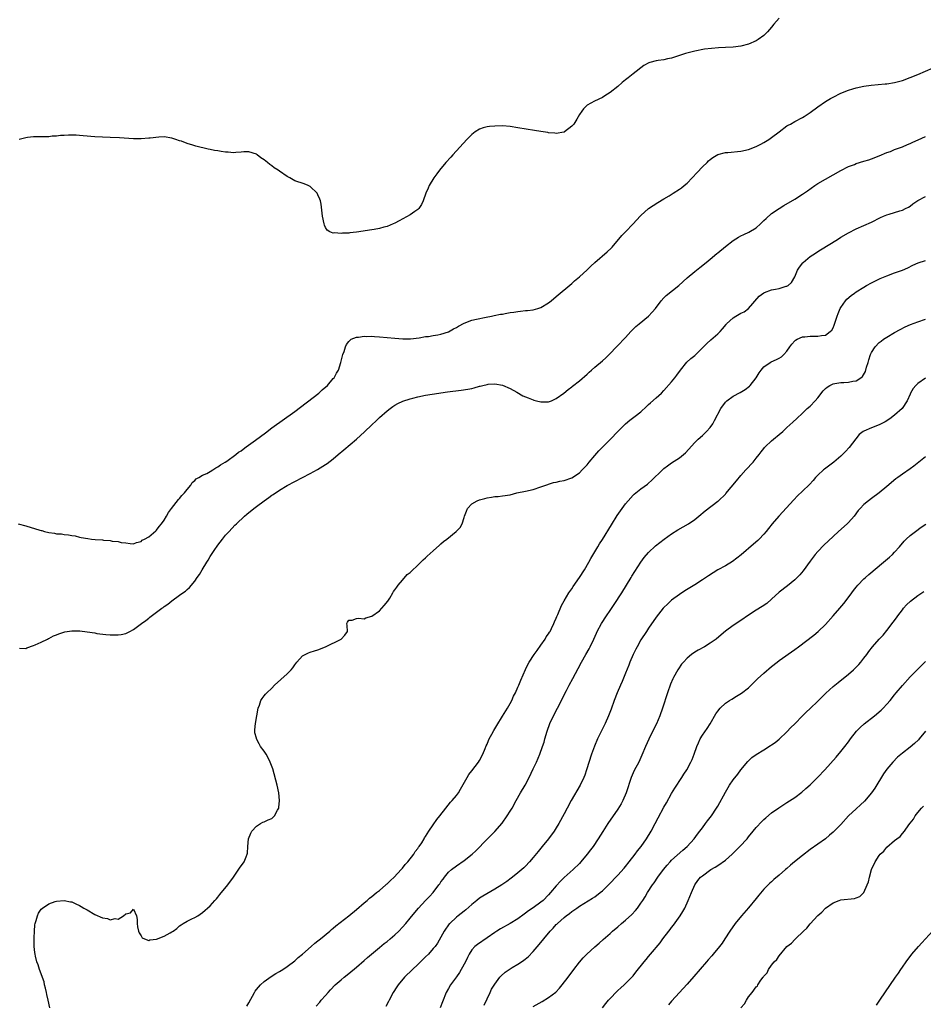
# Model space of a CAD drawing. Units: inches. Extents: x 2619000 to 2622000, y 1491000 to 1494000.
# Drawn here: x 2620543 to 2620778, y 1492586 to 1492842 of the extents above; entities that cross this region are included whole.
import ezdxf

# ---------------------------------------------------------------- set-up
doc = ezdxf.new("R2010")
doc.units = ezdxf.units.IN
doc.header["$MEASUREMENT"] = 0
doc.layers.add('LD26191491_10ft', color=83, linetype='Continuous')

msp = doc.modelspace()

# ---------------------------------------------------------------- linework, layer by layer
at = {"layer": 'LD26191491_10ft'}
for points, elevation in [([(2620741, 1492842.55), (2620740.23, 1492841.77), (2620739.59, 1492841), (2620739, 1492840.25), (2620737.92, 1492839), (2620737.47, 1492838.53), (2620737, 1492838.05), (2620735.54, 1492837), (2620735, 1492836.66), (2620733, 1492835.82), (2620731, 1492835.3), (2620729, 1492835.03), (2620727, 1492834.89), (2620725.19, 1492834.81), (2620723.33, 1492834.67), (2620721.53, 1492834.47), (2620719, 1492834.01), (2620716.62, 1492833.38), (2620714.75, 1492832.75), (2620713, 1492832.18), (2620711.93, 1492831.94), (2620711, 1492831.75), (2620709.5, 1492831.5), (2620709, 1492831.45), (2620707.32, 1492831), (2620707.08, 1492830.92), (2620705.8, 1492830.2), (2620703, 1492828.06), (2620701.67, 1492827), (2620701, 1492826.54), (2620700.17, 1492825.83), (2620699, 1492824.78), (2620697, 1492823.2), (2620695.63, 1492822.37), (2620695, 1492821.94), (2620692.94, 1492821), (2620691, 1492819.88), (2620690.07, 1492819), (2620689.67, 1492818.33), (2620689, 1492817.51), (2620688.3, 1492816.3), (2620687.6, 1492815), (2620687.32, 1492814.68), (2620687, 1492814.43), (2620685.16, 1492813), (2620685, 1492812.93), (2620684.93, 1492812.93), (2620683, 1492812.58), (2620682.65, 1492812.65), (2620681, 1492812.74), (2620680.79, 1492812.79), (2620679, 1492813.07), (2620677.35, 1492813.35), (2620673, 1492814.05), (2620671, 1492814.35), (2620669, 1492814.52), (2620667, 1492814.49), (2620665.65, 1492814.35), (2620665, 1492814.24), (2620663.98, 1492814.02), (2620663, 1492813.64), (2620661.87, 1492813), (2620661, 1492812.32), (2620659.69, 1492811), (2620656.07, 1492807), (2620655.58, 1492806.42), (2620654.3, 1492805), (2620652.62, 1492803), (2620651.96, 1492802.04), (2620651.12, 1492801), (2620649.95, 1492799), (2620649.7, 1492798.3), (2620649.1, 1492797), (2620648.4, 1492795), (2620647.96, 1492794.04), (2620647.27, 1492793), (2620647, 1492792.74), (2620646.23, 1492792.23), (2620645, 1492791.35), (2620642.15, 1492789.85), (2620641, 1492789.21), (2620640.59, 1492789), (2620639, 1492788.31), (2620638.14, 1492788.14), (2620637, 1492787.8), (2620635.59, 1492787.59), (2620635, 1492787.46), (2620631, 1492786.87), (2620629.31, 1492786.69), (2620629, 1492786.65), (2620627.42, 1492786.58), (2620627, 1492786.52), (2620625.34, 1492786.66), (2620625, 1492786.63), (2620624.08, 1492787), (2620623.4, 1492787.4), (2620623, 1492788.11), (2620622.73, 1492788.73), (2620622.66, 1492789), (2620622.21, 1492791), (2620621.84, 1492794.16), (2620621.69, 1492795), (2620621.46, 1492795.46), (2620621, 1492796.62), (2620620.81, 1492797), (2620619, 1492798.72), (2620618.45, 1492799), (2620617.41, 1492799.41), (2620615, 1492800.21), (2620613.69, 1492801), (2620613, 1492801.34), (2620611, 1492802.72), (2620610.63, 1492803), (2620609.62, 1492803.62), (2620609, 1492804.17), (2620608.5, 1492804.5), (2620607.89, 1492805), (2620607, 1492805.69), (2620606.19, 1492806.19), (2620605.19, 1492807), (2620605.07, 1492807.07), (2620605, 1492807.13), (2620603, 1492807.76), (2620601.76, 1492807.76), (2620601, 1492807.66), (2620599.61, 1492807.61), (2620599, 1492807.52), (2620597.65, 1492807.65), (2620597, 1492807.68), (2620595.85, 1492807.85), (2620595, 1492808.01), (2620594.12, 1492808.12), (2620593, 1492808.37), (2620592.45, 1492808.45), (2620589.28, 1492809.28), (2620588.45, 1492809.55), (2620587, 1492809.96), (2620585.49, 1492810.51), (2620585, 1492810.66), (2620584.03, 1492811), (2620583.25, 1492811.25), (2620583, 1492811.35), (2620581, 1492811.69), (2620579.63, 1492811.63), (2620577.37, 1492811.37), (2620577, 1492811.31), (2620575, 1492811.16), (2620573, 1492811.17), (2620569.4, 1492811.4), (2620567, 1492811.48), (2620565, 1492811.57), (2620563, 1492811.72), (2620559.97, 1492811.97), (2620559, 1492812.01), (2620558.09, 1492812.09), (2620557, 1492812.08), (2620556.14, 1492812.14), (2620555, 1492812.04), (2620554.05, 1492812.05), (2620553, 1492811.88), (2620551.86, 1492811.86), (2620551, 1492811.71), (2620549.72, 1492811.72), (2620549, 1492811.64), (2620547.66, 1492811.66), (2620547, 1492811.64), (2620545.49, 1492811.49), (2620545, 1492811.46), (2620543.26, 1492811)], 8050), ([(2620543, 1492711.01), (2620545, 1492710.45), (2620548.68, 1492709.32), (2620549, 1492709.24), (2620549.2, 1492709.2), (2620549.86, 1492709), (2620551, 1492708.74), (2620552.52, 1492708.52), (2620553, 1492708.4), (2620554.33, 1492708.33), (2620555, 1492708.16), (2620556.14, 1492708.14), (2620557, 1492707.92), (2620557.86, 1492707.86), (2620559, 1492707.54), (2620559.46, 1492707.46), (2620561.13, 1492707.13), (2620562.11, 1492707), (2620563.08, 1492706.91), (2620565, 1492706.78), (2620565.26, 1492706.74), (2620567, 1492706.61), (2620567.5, 1492706.5), (2620569, 1492706.37), (2620569.86, 1492706.14), (2620571, 1492706.02), (2620572.15, 1492705.85), (2620573, 1492705.81), (2620573.84, 1492706.16), (2620575, 1492706.39), (2620575.29, 1492706.71), (2620575.92, 1492707), (2620577, 1492707.59), (2620578.81, 1492709.19), (2620579, 1492709.34), (2620579.69, 1492710.31), (2620580.3, 1492711), (2620581, 1492711.93), (2620581.57, 1492713), (2620582.09, 1492713.91), (2620582.87, 1492715), (2620584.71, 1492717.29), (2620585, 1492717.54), (2620585.63, 1492718.37), (2620586.28, 1492719), (2620587, 1492719.89), (2620587.95, 1492721), (2620588.3, 1492721.7), (2620589, 1492722.25), (2620589.34, 1492722.66), (2620590.05, 1492723), (2620591, 1492723.61), (2620592.08, 1492724.08), (2620593, 1492724.61), (2620593.67, 1492725), (2620594.42, 1492725.58), (2620595, 1492725.8), (2620595.66, 1492726.34), (2620596.84, 1492727), (2620597.32, 1492727.32), (2620599.63, 1492729), (2620600.38, 1492729.62), (2620601, 1492729.99), (2620601.56, 1492730.44), (2620602.37, 1492731), (2620604.73, 1492732.73), (2620607.32, 1492734.68), (2620609, 1492735.92), (2620615, 1492740.21), (2620621.24, 1492745), (2620622.13, 1492745.87), (2620623.51, 1492747), (2620625, 1492748.75), (2620625.24, 1492749), (2620625.82, 1492750.18), (2620626.34, 1492751), (2620626.99, 1492753), (2620627.51, 1492755), (2620627.8, 1492755.8), (2620628.17, 1492757), (2620628.4, 1492757.6), (2620629, 1492758.4), (2620629.67, 1492759), (2620631, 1492759.56), (2620631.56, 1492759.56), (2620633, 1492759.8), (2620633.74, 1492759.74), (2620635, 1492759.77), (2620635.7, 1492759.7), (2620637, 1492759.63), (2620641, 1492759.26), (2620643.1, 1492759.1), (2620645.09, 1492759.09), (2620647.35, 1492759.35), (2620649, 1492759.68), (2620649.76, 1492759.76), (2620651, 1492760), (2620652.18, 1492760.18), (2620653, 1492760.33), (2620655, 1492760.97), (2620656.28, 1492761.72), (2620657, 1492762.1), (2620657.56, 1492762.44), (2620659, 1492763.2), (2620661, 1492763.95), (2620662.24, 1492764.24), (2620664.74, 1492764.74), (2620666.17, 1492765), (2620666.85, 1492765.15), (2620668.5, 1492765.5), (2620669, 1492765.57), (2620669.72, 1492765.72), (2620671, 1492765.95), (2620671.94, 1492766.06), (2620673, 1492766.27), (2620673.7, 1492766.3), (2620675, 1492766.45), (2620675.51, 1492766.49), (2620677, 1492766.66), (2620678.22, 1492767), (2620679, 1492767.24), (2620681, 1492768.46), (2620681.67, 1492769), (2620683, 1492770.15), (2620687, 1492773.52), (2620687.77, 1492774.23), (2620689, 1492775.26), (2620691, 1492777.06), (2620691.96, 1492778.04), (2620692.98, 1492779), (2620696.23, 1492781.77), (2620697.26, 1492782.74), (2620697.51, 1492783), (2620700.03, 1492785.97), (2620701.01, 1492786.99), (2620703, 1492789.02), (2620704.82, 1492791), (2620705, 1492791.19), (2620706.96, 1492793), (2620708.15, 1492793.85), (2620709.39, 1492794.61), (2620711, 1492795.54), (2620712.31, 1492796.31), (2620713.43, 1492797), (2620715, 1492798.04), (2620715.55, 1492798.45), (2620716.25, 1492799), (2620717, 1492799.66), (2620718.32, 1492801), (2620719.61, 1492802.39), (2620721, 1492803.83), (2620722.2, 1492805), (2620722.59, 1492805.41), (2620723, 1492805.78), (2620723.68, 1492806.32), (2620725, 1492807.07), (2620727, 1492807.59), (2620727.63, 1492807.63), (2620731, 1492807.91), (2620733, 1492808.37), (2620735, 1492809.18), (2620736.19, 1492809.81), (2620737, 1492810.21), (2620738.3, 1492811), (2620739, 1492811.47), (2620740.98, 1492813.02), (2620743, 1492814.5), (2620743.31, 1492814.69), (2620743.89, 1492815), (2620745, 1492815.66), (2620747, 1492816.72), (2620747.49, 1492817), (2620749, 1492817.97), (2620751, 1492819.46), (2620753, 1492820.9), (2620754.33, 1492821.67), (2620755, 1492822.03), (2620757, 1492823.01), (2620759, 1492823.83), (2620760.15, 1492824.15), (2620761, 1492824.41), (2620763, 1492824.85), (2620764.85, 1492825.15), (2620766.67, 1492825.33), (2620768.54, 1492825.46), (2620769, 1492825.48), (2620771, 1492825.78), (2620773, 1492826.33), (2620775, 1492827.09), (2620777, 1492827.92), (2620781, 1492829.63)], 8060), ([(2620543.37, 1492678.63), (2620545, 1492678.57), (2620545.29, 1492678.71), (2620547, 1492679.28), (2620547.47, 1492679.47), (2620549, 1492680.22), (2620550.67, 1492681), (2620550.9, 1492681.1), (2620551, 1492681.13), (2620552.21, 1492681.79), (2620553, 1492682.05), (2620553.62, 1492682.38), (2620555.14, 1492682.86), (2620557, 1492683.14), (2620559.09, 1492683.09), (2620561, 1492682.88), (2620563, 1492682.59), (2620563.52, 1492682.48), (2620565.81, 1492682.19), (2620567, 1492682.09), (2620567.93, 1492682.07), (2620569, 1492682.07), (2620569.79, 1492682.21), (2620571, 1492682.47), (2620571.37, 1492682.63), (2620572.05, 1492683), (2620573, 1492683.46), (2620575.1, 1492685), (2620576.22, 1492685.78), (2620577, 1492686.45), (2620577.32, 1492686.68), (2620579, 1492687.97), (2620580.39, 1492689), (2620580.76, 1492689.24), (2620581, 1492689.46), (2620581.92, 1492690.08), (2620583, 1492690.92), (2620585, 1492692.37), (2620585.85, 1492693), (2620586.53, 1492693.47), (2620587, 1492693.93), (2620587.57, 1492694.43), (2620589, 1492696.08), (2620589.62, 1492697), (2620590.21, 1492697.79), (2620590.89, 1492699), (2620592.11, 1492701), (2620592.47, 1492701.53), (2620593, 1492702.48), (2620594.02, 1492704.02), (2620595, 1492705.46), (2620596.19, 1492707), (2620597, 1492707.99), (2620597.88, 1492709), (2620599.39, 1492710.61), (2620599.78, 1492711), (2620601.89, 1492713), (2620602.51, 1492713.49), (2620604.33, 1492715), (2620605, 1492715.48), (2620607.03, 1492717), (2620608.19, 1492717.81), (2620609, 1492718.41), (2620609.36, 1492718.64), (2620611, 1492719.75), (2620613, 1492720.93), (2620615, 1492721.99), (2620619, 1492724.05), (2620620.92, 1492725.08), (2620623, 1492726.4), (2620623.36, 1492726.65), (2620625, 1492727.93), (2620626.29, 1492729), (2620627.77, 1492730.23), (2620631, 1492733), (2620632.06, 1492733.94), (2620633.1, 1492734.9), (2620635, 1492736.72), (2620636.18, 1492737.82), (2620637, 1492738.62), (2620639, 1492740.4), (2620639.79, 1492741), (2620640.51, 1492741.49), (2620641, 1492741.87), (2620641.74, 1492742.26), (2620643.08, 1492742.92), (2620645, 1492743.52), (2620645.7, 1492743.7), (2620647, 1492744.06), (2620649, 1492744.48), (2620650.74, 1492744.74), (2620654.68, 1492745.32), (2620658.26, 1492745.74), (2620660.01, 1492745.99), (2620661, 1492746.22), (2620661.67, 1492746.33), (2620663, 1492746.77), (2620663.21, 1492746.79), (2620663.92, 1492747), (2620665, 1492747.27), (2620665.31, 1492747.31), (2620667, 1492747.4), (2620669, 1492747.07), (2620671, 1492746.23), (2620672.73, 1492745.27), (2620674.31, 1492744.31), (2620675.71, 1492743.72), (2620677, 1492743.21), (2620677.18, 1492743.18), (2620677.84, 1492743), (2620679, 1492742.72), (2620679.3, 1492742.7), (2620681, 1492742.75), (2620681.2, 1492742.8), (2620681.72, 1492743), (2620683, 1492743.57), (2620684.97, 1492745), (2620686.06, 1492745.94), (2620687, 1492746.64), (2620687.19, 1492746.81), (2620689, 1492748.22), (2620691, 1492749.96), (2620691.52, 1492750.48), (2620692.12, 1492751), (2620693, 1492751.76), (2620695, 1492753.41), (2620695.84, 1492754.16), (2620696.71, 1492755), (2620698.79, 1492757.21), (2620701, 1492759.5), (2620702.41, 1492761), (2620703.71, 1492762.29), (2620704.54, 1492763), (2620707.01, 1492765), (2620707.95, 1492766.05), (2620708.76, 1492767), (2620710.24, 1492769), (2620711, 1492769.81), (2620711.6, 1492770.4), (2620714.86, 1492773), (2620717.06, 1492775), (2620719, 1492776.67), (2620720.29, 1492777.71), (2620721.98, 1492779), (2620723, 1492779.81), (2620724.72, 1492781.28), (2620725, 1492781.49), (2620727, 1492783.16), (2620729, 1492784.66), (2620730.41, 1492785.59), (2620731, 1492785.9), (2620731.73, 1492786.27), (2620733.11, 1492786.89), (2620735, 1492788.01), (2620736.1, 1492789), (2620737, 1492789.88), (2620737.54, 1492790.46), (2620739, 1492791.73), (2620740.94, 1492793.06), (2620742.17, 1492793.83), (2620745, 1492795.5), (2620747, 1492796.73), (2620748.34, 1492797.66), (2620750.23, 1492799), (2620751, 1492799.51), (2620753, 1492800.65), (2620755, 1492801.76), (2620757, 1492802.92), (2620759, 1492803.96), (2620760.52, 1492804.52), (2620761, 1492804.71), (2620763, 1492805.32), (2620764.27, 1492805.73), (2620765, 1492805.98), (2620767, 1492806.75), (2620769, 1492807.58), (2620769.9, 1492807.9), (2620771, 1492808.34), (2620773, 1492809.08), (2620774.33, 1492809.67), (2620775, 1492809.96), (2620775.7, 1492810.3), (2620777.09, 1492810.91), (2620779, 1492811.73)], 8070), ([(2620551.27, 1492585), (2620550.82, 1492587), (2620550.48, 1492588.48), (2620550.39, 1492589), (2620550.14, 1492590.14), (2620549.92, 1492591), (2620549.76, 1492591.76), (2620548.59, 1492595), (2620548.25, 1492596.25), (2620547.92, 1492597), (2620547.5, 1492598.5), (2620547.41, 1492599), (2620547.4, 1492599.4), (2620547.21, 1492601), (2620547.19, 1492602.81), (2620547.23, 1492603.23), (2620547.26, 1492605), (2620547.38, 1492606.62), (2620547.47, 1492607), (2620547.72, 1492607.72), (2620548.02, 1492609), (2620548.3, 1492609.7), (2620549, 1492610.69), (2620549.32, 1492611), (2620551, 1492612.12), (2620552.66, 1492612.66), (2620553, 1492612.79), (2620555, 1492613), (2620556.65, 1492612.65), (2620557, 1492612.61), (2620558.06, 1492612.06), (2620559, 1492611.69), (2620559.41, 1492611.41), (2620560.1, 1492611), (2620561, 1492610.51), (2620563, 1492609.33), (2620565, 1492608.43), (2620566.25, 1492608.25), (2620567, 1492607.97), (2620568.27, 1492608.27), (2620569, 1492608.14), (2620570.39, 1492609), (2620571, 1492609.51), (2620572.28, 1492609.72), (2620573, 1492610.71), (2620573.85, 1492609), (2620573.98, 1492607.98), (2620574, 1492607), (2620574.07, 1492606.07), (2620574.36, 1492605), (2620574.51, 1492604.51), (2620575, 1492603.77), (2620575.27, 1492603.27), (2620575.89, 1492603), (2620577, 1492602.56), (2620577.26, 1492602.74), (2620579, 1492602.92), (2620581, 1492603.72), (2620582.59, 1492604.59), (2620583, 1492604.78), (2620583.38, 1492605), (2620584.33, 1492605.67), (2620585, 1492606.37), (2620585.41, 1492606.59), (2620585.96, 1492607), (2620587, 1492607.61), (2620588.2, 1492608.2), (2620589, 1492608.55), (2620589.75, 1492609), (2620591, 1492609.83), (2620593, 1492611.59), (2620594.22, 1492613), (2620594.6, 1492613.4), (2620595, 1492613.85), (2620595.48, 1492614.52), (2620597.58, 1492617), (2620599.05, 1492619), (2620600.62, 1492621.38), (2620601.82, 1492623), (2620602.31, 1492624.31), (2620602.63, 1492625), (2620602.68, 1492625.32), (2620602.73, 1492627), (2620602.96, 1492629), (2620603.54, 1492630.46), (2620603.84, 1492631), (2620605, 1492632.29), (2620606.04, 1492633), (2620606.65, 1492633.35), (2620607, 1492633.42), (2620608.07, 1492633.93), (2620609, 1492634.32), (2620609.37, 1492634.63), (2620609.67, 1492635), (2620610.48, 1492636.48), (2620610.79, 1492637), (2620610.83, 1492637.17), (2620611.04, 1492639), (2620610.82, 1492641), (2620610.37, 1492643), (2620609.25, 1492647.25), (2620608.6, 1492649), (2620608.1, 1492649.9), (2620607.51, 1492651), (2620607.32, 1492651.32), (2620607, 1492651.8), (2620606.1, 1492653), (2620605.72, 1492653.72), (2620605.03, 1492655), (2620605, 1492655.17), (2620604.62, 1492656.62), (2620604.57, 1492657), (2620604.62, 1492657.38), (2620604.76, 1492659), (2620605.08, 1492661), (2620605.46, 1492663), (2620605.77, 1492663.77), (2620606.15, 1492665), (2620606.47, 1492665.53), (2620607, 1492666.21), (2620607.37, 1492666.63), (2620607.67, 1492667), (2620609, 1492668.2), (2620609.73, 1492669), (2620613, 1492671.94), (2620614.01, 1492673), (2620614.47, 1492673.53), (2620615, 1492674.3), (2620615.55, 1492675), (2620617, 1492676.63), (2620618.56, 1492677.44), (2620619, 1492677.62), (2620620.09, 1492677.91), (2620621, 1492678.21), (2620623, 1492678.94), (2620627.01, 1492681), (2620628.02, 1492681.98), (2620628.71, 1492683), (2620628.56, 1492684.56), (2620628.55, 1492685), (2620628.65, 1492685.35), (2620629, 1492685.94), (2620629.89, 1492685.89), (2620631, 1492686.31), (2620631.56, 1492686.44), (2620633, 1492686.27), (2620633.49, 1492686.51), (2620635, 1492686.91), (2620637, 1492688.32), (2620637.66, 1492689), (2620638.26, 1492689.74), (2620639.14, 1492690.86), (2620639.66, 1492691.66), (2620640.5, 1492693), (2620640.64, 1492693.36), (2620641, 1492693.77), (2620641.48, 1492694.52), (2620641.87, 1492695), (2620643, 1492696.29), (2620644.23, 1492697.77), (2620645, 1492698.3), (2620645.32, 1492698.68), (2620647, 1492700.19), (2620648.4, 1492701.6), (2620649, 1492702.13), (2620649.43, 1492702.57), (2620651, 1492703.96), (2620652.59, 1492705.41), (2620653, 1492705.75), (2620653.64, 1492706.36), (2620654.49, 1492707), (2620656.98, 1492709), (2620658, 1492710), (2620658.5, 1492711), (2620659, 1492712.63), (2620659.1, 1492713), (2620659.68, 1492714.31), (2620659.94, 1492715), (2620661, 1492716.14), (2620662.42, 1492717), (2620663, 1492717.25), (2620664.43, 1492717.56), (2620665, 1492717.77), (2620666.11, 1492717.89), (2620667, 1492718.07), (2620667.88, 1492718.12), (2620669, 1492718.24), (2620671, 1492718.55), (2620672.77, 1492719), (2620675, 1492719.47), (2620677, 1492719.95), (2620679, 1492720.59), (2620680.76, 1492721.24), (2620681, 1492721.3), (2620682.31, 1492721.69), (2620683, 1492721.82), (2620683.95, 1492722.05), (2620685, 1492722.25), (2620687, 1492722.97), (2620689, 1492724.26), (2620689.69, 1492725), (2620690.36, 1492725.64), (2620691, 1492726.3), (2620691.55, 1492727), (2620693, 1492728.74), (2620694.07, 1492729.93), (2620695, 1492730.89), (2620697.13, 1492733), (2620699, 1492735.03), (2620700.99, 1492737), (2620702.09, 1492737.91), (2620703.55, 1492739), (2620705, 1492740.16), (2620706.47, 1492741.53), (2620707, 1492742), (2620707.51, 1492742.49), (2620709, 1492743.76), (2620710.33, 1492745), (2620711, 1492745.71), (2620713, 1492747.96), (2620713.83, 1492749), (2620714.34, 1492749.66), (2620715.26, 1492751), (2620716.93, 1492753.07), (2620717.98, 1492754.02), (2620719, 1492754.79), (2620719.26, 1492755), (2620721, 1492756.73), (2620722.11, 1492757.89), (2620723.17, 1492758.83), (2620725, 1492760.39), (2620725.58, 1492761), (2620726.25, 1492761.75), (2620727.16, 1492762.84), (2620727.3, 1492763), (2620729, 1492764.57), (2620729.69, 1492765), (2620731, 1492765.76), (2620731.82, 1492766.18), (2620732.96, 1492767), (2620735.79, 1492770.21), (2620737, 1492771.11), (2620737.15, 1492771.15), (2620739, 1492771.87), (2620740.05, 1492772.05), (2620741, 1492772.25), (2620742.78, 1492772.78), (2620743, 1492772.82), (2620743.28, 1492773), (2620744.2, 1492773.8), (2620745, 1492775.27), (2620745.77, 1492777), (2620746.22, 1492777.78), (2620747.09, 1492778.91), (2620747.18, 1492779), (2620749, 1492780.5), (2620749.72, 1492781), (2620751.72, 1492782.28), (2620756.12, 1492785), (2620757, 1492785.56), (2620759, 1492786.71), (2620761, 1492787.7), (2620765, 1492789.44), (2620767.33, 1492790.67), (2620768.06, 1492791), (2620769, 1492791.41), (2620769.55, 1492791.55), (2620772.39, 1492792.39), (2620773, 1492792.56), (2620773.85, 1492793), (2620774.59, 1492793.41), (2620775, 1492793.68), (2620775.76, 1492794.24), (2620777, 1492795.11), (2620779, 1492796.19)], 8080), ([(2620602.51, 1492585.49), (2620603, 1492586.35), (2620604.47, 1492589), (2620604.67, 1492589.33), (2620605, 1492589.77), (2620606.03, 1492591), (2620607, 1492591.92), (2620608.8, 1492593.2), (2620610.05, 1492593.95), (2620611, 1492594.49), (2620611.83, 1492595), (2620613, 1492595.76), (2620615, 1492597.27), (2620615.89, 1492598.11), (2620617, 1492598.99), (2620619.28, 1492601), (2620620.16, 1492601.84), (2620621, 1492602.47), (2620621.29, 1492602.71), (2620621.69, 1492603), (2620624.09, 1492605), (2620624.56, 1492605.44), (2620625, 1492605.78), (2620625.63, 1492606.37), (2620629.03, 1492609), (2620631, 1492610.64), (2620633, 1492612.32), (2620633.83, 1492613), (2620634.45, 1492613.55), (2620635, 1492613.97), (2620635.54, 1492614.46), (2620636.26, 1492615), (2620637, 1492615.6), (2620638.64, 1492617), (2620638.83, 1492617.17), (2620639, 1492617.31), (2620639.84, 1492618.16), (2620640.8, 1492619), (2620642.68, 1492621), (2620642.81, 1492621.19), (2620643, 1492621.38), (2620643.71, 1492622.29), (2620644.36, 1492623), (2620645.92, 1492625), (2620646.32, 1492625.68), (2620647, 1492626.5), (2620647.19, 1492626.81), (2620647.35, 1492627), (2620647.98, 1492627.98), (2620648.59, 1492629), (2620648.73, 1492629.27), (2620649, 1492629.63), (2620649.83, 1492631), (2620651, 1492632.63), (2620651.95, 1492634.05), (2620652.71, 1492635), (2620654.23, 1492637), (2620655.49, 1492638.51), (2620655.94, 1492639), (2620657, 1492640.28), (2620657.53, 1492641), (2620658.08, 1492641.92), (2620659.79, 1492645), (2620660.26, 1492645.74), (2620661, 1492646.66), (2620662.77, 1492649), (2620663, 1492649.37), (2620663.86, 1492651), (2620664.5, 1492652.5), (2620664.78, 1492653.22), (2620665, 1492653.67), (2620665.39, 1492654.61), (2620665.57, 1492655), (2620666.26, 1492656.26), (2620666.76, 1492657.24), (2620667, 1492657.59), (2620667.5, 1492658.5), (2620669, 1492660.9), (2620670.28, 1492663), (2620671, 1492664.21), (2620671.41, 1492665), (2620671.9, 1492666.1), (2620672.35, 1492667), (2620673, 1492668.44), (2620673.24, 1492669), (2620673.73, 1492670.27), (2620674.95, 1492673.05), (2620675.59, 1492674.41), (2620675.95, 1492675), (2620677.25, 1492677), (2620677.99, 1492677.99), (2620679, 1492679.39), (2620680.1, 1492681), (2620680.4, 1492681.6), (2620681, 1492682.37), (2620681.22, 1492682.78), (2620681.37, 1492683), (2620681.75, 1492683.75), (2620682.34, 1492685), (2620682.52, 1492685.48), (2620683, 1492686.47), (2620683.14, 1492686.86), (2620683.36, 1492687.36), (2620684.31, 1492689.69), (2620685.04, 1492690.96), (2620686.26, 1492693), (2620687, 1492694.06), (2620687.37, 1492694.63), (2620689.07, 1492697), (2620690.34, 1492699), (2620691.49, 1492701), (2620692.01, 1492701.99), (2620693.78, 1492705), (2620694.25, 1492705.75), (2620695, 1492706.91), (2620697.32, 1492710.68), (2620698.87, 1492713.13), (2620699.67, 1492714.33), (2620700.16, 1492715), (2620701, 1492716.2), (2620701.68, 1492717), (2620703, 1492718.46), (2620703.28, 1492718.72), (2620705, 1492720.05), (2620706.71, 1492721.29), (2620707, 1492721.53), (2620707.79, 1492722.21), (2620710.59, 1492725), (2620711, 1492725.37), (2620711.91, 1492726.09), (2620713, 1492726.87), (2620715, 1492728.18), (2620716.07, 1492729), (2620716.58, 1492729.42), (2620719, 1492732.12), (2620719.87, 1492733), (2620721, 1492733.98), (2620721.53, 1492734.47), (2620722.08, 1492735), (2620723, 1492736.04), (2620723.68, 1492737), (2620724.17, 1492737.83), (2620725.8, 1492741), (2620727, 1492742.67), (2620727.15, 1492742.85), (2620727.34, 1492743), (2620729, 1492744.2), (2620730.82, 1492745.18), (2620732.08, 1492745.92), (2620733.21, 1492746.79), (2620733.41, 1492747), (2620735, 1492748.99), (2620735.76, 1492750.24), (2620736.28, 1492751), (2620737, 1492751.87), (2620738.59, 1492753), (2620738.85, 1492753.15), (2620740.26, 1492753.74), (2620741, 1492754.1), (2620741.57, 1492754.43), (2620742.18, 1492755), (2620743, 1492755.91), (2620743.76, 1492757), (2620744.25, 1492757.75), (2620745, 1492758.59), (2620745.21, 1492758.79), (2620745.62, 1492759), (2620747, 1492759.62), (2620747.63, 1492759.63), (2620749, 1492759.79), (2620751, 1492759.77), (2620751.99, 1492759.99), (2620753, 1492760.07), (2620754.27, 1492761), (2620754.65, 1492761.35), (2620755, 1492762.02), (2620755.31, 1492762.69), (2620756.09, 1492765), (2620756.31, 1492765.69), (2620756.87, 1492767), (2620757, 1492767.25), (2620758.24, 1492769), (2620758.58, 1492769.42), (2620759.65, 1492770.35), (2620760.54, 1492771), (2620761, 1492771.32), (2620763, 1492772.59), (2620763.71, 1492773), (2620765, 1492773.72), (2620767.2, 1492774.8), (2620769, 1492775.55), (2620771, 1492776.25), (2620773, 1492776.96), (2620774.39, 1492777.61), (2620775.72, 1492778.28), (2620777.15, 1492778.85), (2620779, 1492779.51)], 8090), ([(2620620.53, 1492585.47), (2620621.49, 1492586.51), (2620621.88, 1492587), (2620623, 1492588.27), (2620623.62, 1492589), (2620624.27, 1492589.73), (2620625.52, 1492591), (2620627, 1492592.3), (2620627.83, 1492593), (2620629, 1492593.93), (2620631, 1492595.6), (2620633, 1492597.31), (2620633.9, 1492598.1), (2620637, 1492600.7), (2620638.26, 1492601.74), (2620639, 1492602.32), (2620639.82, 1492603), (2620641, 1492604.03), (2620642.01, 1492605), (2620643, 1492606), (2620643.88, 1492607), (2620645, 1492608.33), (2620646.17, 1492609.83), (2620647.16, 1492611), (2620649, 1492612.93), (2620650.03, 1492613.97), (2620650.94, 1492615), (2620652.47, 1492617), (2620652.69, 1492617.31), (2620653, 1492617.78), (2620653.53, 1492618.47), (2620653.93, 1492619), (2620655, 1492620.34), (2620655.73, 1492621), (2620657, 1492622), (2620659, 1492623.33), (2620661.13, 1492625), (2620662.09, 1492625.91), (2620665, 1492628.88), (2620667.05, 1492630.95), (2620668.88, 1492633.12), (2620670.26, 1492635), (2620671, 1492636.17), (2620671.5, 1492637), (2620672.58, 1492639), (2620673.7, 1492641), (2620674.87, 1492643), (2620675.92, 1492645), (2620677, 1492647.18), (2620677.87, 1492649), (2620678.74, 1492651), (2620679.44, 1492653), (2620679.8, 1492654.2), (2620680.01, 1492655), (2620680.59, 1492657), (2620681.33, 1492659), (2620682.28, 1492661), (2620683.31, 1492663), (2620685.62, 1492667.62), (2620686.34, 1492669), (2620687.29, 1492670.71), (2620688.67, 1492673.33), (2620689.51, 1492675), (2620690.65, 1492677), (2620691.52, 1492678.48), (2620691.8, 1492679), (2620692.75, 1492681), (2620693.44, 1492682.56), (2620693.66, 1492683), (2620694.76, 1492685), (2620696.05, 1492687), (2620697, 1492688.38), (2620698.04, 1492689.96), (2620700.01, 1492693), (2620701.26, 1492695), (2620702.45, 1492697), (2620702.65, 1492697.35), (2620703.39, 1492698.61), (2620704.96, 1492701.04), (2620705.82, 1492702.18), (2620707, 1492703.54), (2620708.79, 1492705.21), (2620709.9, 1492706.1), (2620711.05, 1492706.95), (2620713, 1492708.37), (2620714.59, 1492709.41), (2620717.4, 1492711), (2620719, 1492712.13), (2620720.08, 1492713), (2620721.68, 1492714.32), (2620725, 1492716.85), (2620725.18, 1492717), (2620727, 1492718.72), (2620727.13, 1492718.87), (2620729.84, 1492722.16), (2620731, 1492723.53), (2620732.31, 1492725), (2620734.16, 1492727), (2620735, 1492728.02), (2620735.78, 1492729), (2620736.3, 1492729.7), (2620737, 1492730.61), (2620737.17, 1492730.83), (2620737.34, 1492731), (2620739, 1492732.61), (2620739.47, 1492733), (2620741, 1492734.2), (2620741.88, 1492735), (2620743, 1492736.04), (2620744.55, 1492737.45), (2620745.58, 1492738.42), (2620747, 1492739.8), (2620748.28, 1492741), (2620749, 1492741.62), (2620750.34, 1492743), (2620751, 1492743.76), (2620752.42, 1492745.58), (2620753, 1492746.19), (2620753.42, 1492746.58), (2620754.13, 1492747), (2620755, 1492747.44), (2620755.46, 1492747.47), (2620757, 1492747.75), (2620757.77, 1492747.77), (2620759, 1492747.83), (2620760.08, 1492748.08), (2620761, 1492748.21), (2620762.23, 1492749), (2620762.66, 1492749.34), (2620763.39, 1492750.61), (2620763.71, 1492751.71), (2620764.11, 1492753), (2620764.31, 1492753.69), (2620764.76, 1492755), (2620765, 1492755.52), (2620765.96, 1492757), (2620767, 1492758.13), (2620767.47, 1492758.53), (2620768.14, 1492759), (2620769, 1492759.58), (2620771, 1492760.75), (2620772.45, 1492761.55), (2620773.76, 1492762.24), (2620775.12, 1492762.88), (2620777, 1492763.56), (2620779, 1492764.2)], 8100), ([(2620779, 1492748.86), (2620777, 1492747.45), (2620776.51, 1492747), (2620775.81, 1492746.19), (2620775.15, 1492745), (2620775, 1492744.7), (2620774.25, 1492743), (2620772.95, 1492741), (2620771, 1492739.26), (2620769.71, 1492738.29), (2620768.51, 1492737.49), (2620767, 1492736.71), (2620765, 1492735.94), (2620763, 1492735.11), (2620762.83, 1492735), (2620761.81, 1492734.19), (2620760.87, 1492733.13), (2620759.15, 1492730.85), (2620758.21, 1492729.79), (2620757.45, 1492729), (2620757, 1492728.56), (2620755.19, 1492727), (2620752.77, 1492725.23), (2620752.5, 1492725), (2620751, 1492723.6), (2620750.45, 1492723), (2620749.78, 1492722.22), (2620748.82, 1492721.18), (2620747, 1492719.44), (2620745.77, 1492718.23), (2620744.79, 1492717.21), (2620740.85, 1492713), (2620739.13, 1492711), (2620738.23, 1492709.77), (2620737.62, 1492709), (2620737, 1492708.27), (2620735.78, 1492707), (2620735.38, 1492706.62), (2620734.31, 1492705.69), (2620731.05, 1492702.95), (2620729.95, 1492702.05), (2620728.8, 1492701.2), (2620727, 1492700.07), (2620725.03, 1492698.97), (2620723.77, 1492698.23), (2620722.55, 1492697.45), (2620721, 1492696.41), (2620719, 1492695.08), (2620716.47, 1492693.53), (2620715, 1492692.58), (2620713, 1492691.1), (2620711.9, 1492690.1), (2620711, 1492689.2), (2620710.83, 1492689), (2620709, 1492686.69), (2620707, 1492683.86), (2620706.42, 1492683), (2620705, 1492680.79), (2620703.99, 1492679), (2620703.65, 1492678.35), (2620702.99, 1492677), (2620702.14, 1492675), (2620701.83, 1492674.17), (2620701, 1492672.1), (2620700.09, 1492669.91), (2620699.69, 1492669), (2620698.84, 1492667), (2620698.05, 1492665), (2620697.23, 1492662.77), (2620696.56, 1492661), (2620695.69, 1492659), (2620693.7, 1492655), (2620692.9, 1492653.1), (2620692.16, 1492651), (2620690.87, 1492647), (2620690.4, 1492645.6), (2620690.17, 1492645), (2620689.23, 1492643), (2620686.89, 1492639), (2620685.8, 1492637), (2620685, 1492635.49), (2620683.64, 1492633), (2620683, 1492631.91), (2620682.44, 1492631), (2620680.98, 1492629), (2620679.32, 1492627), (2620678.25, 1492625.75), (2620677, 1492624.17), (2620675.99, 1492623), (2620675, 1492621.92), (2620674.53, 1492621.47), (2620673, 1492620.13), (2620671.59, 1492619), (2620671.25, 1492618.75), (2620670.1, 1492617.9), (2620668.81, 1492617), (2620667, 1492615.88), (2620663.89, 1492614.11), (2620663, 1492613.53), (2620662.3, 1492613), (2620661, 1492611.94), (2620659.44, 1492610.56), (2620659, 1492610.21), (2620657.51, 1492609), (2620657, 1492608.61), (2620655.27, 1492607), (2620655.14, 1492606.86), (2620653.81, 1492605), (2620653, 1492603.42), (2620652.11, 1492601.89), (2620651.46, 1492601), (2620651, 1492600.43), (2620649.72, 1492599), (2620649, 1492598.27), (2620647, 1492596.34), (2620645.57, 1492595), (2620643.54, 1492593), (2620641.86, 1492591), (2620641.53, 1492590.47), (2620640.57, 1492589), (2620639.5, 1492587), (2620639.34, 1492586.66), (2620638.62, 1492585.38)], 8110), ([(2620779, 1492728.43), (2620775.98, 1492726.02), (2620775, 1492725.31), (2620773, 1492723.89), (2620771.81, 1492723), (2620771.35, 1492722.65), (2620769, 1492720.65), (2620767, 1492719.05), (2620765, 1492717.6), (2620764.19, 1492717), (2620763, 1492715.99), (2620762.02, 1492715), (2620761.55, 1492714.45), (2620760.43, 1492713), (2620759, 1492711.32), (2620758.69, 1492711), (2620756.43, 1492709), (2620755, 1492707.71), (2620752.59, 1492705.41), (2620751, 1492703.8), (2620750.31, 1492703), (2620749, 1492701.28), (2620747.22, 1492698.78), (2620746.32, 1492697.68), (2620745.66, 1492697), (2620745, 1492696.36), (2620743.14, 1492694.86), (2620741, 1492693.21), (2620739, 1492691.38), (2620737.73, 1492690.27), (2620736.55, 1492689.45), (2620735, 1492688.47), (2620733, 1492687.19), (2620731, 1492685.83), (2620729, 1492684.51), (2620727, 1492683.04), (2620725.91, 1492682.09), (2620724.6, 1492681), (2620723, 1492679.88), (2620721.53, 1492679), (2620719.87, 1492678.13), (2620719, 1492677.59), (2620718.16, 1492677), (2620717, 1492676.04), (2620716.05, 1492675), (2620715.57, 1492674.43), (2620714.76, 1492673.24), (2620714.61, 1492673), (2620713.49, 1492671), (2620713.33, 1492670.67), (2620712.72, 1492669.28), (2620711.91, 1492667), (2620710.62, 1492663), (2620709.9, 1492661), (2620709.04, 1492658.96), (2620708.39, 1492657.61), (2620707.05, 1492654.95), (2620706.21, 1492653), (2620705.26, 1492650.74), (2620704.43, 1492649), (2620703.25, 1492646.75), (2620703, 1492646.19), (2620702.51, 1492645), (2620701.15, 1492641), (2620700.29, 1492639), (2620699.85, 1492638.15), (2620699, 1492636.76), (2620696.41, 1492633), (2620695.07, 1492630.93), (2620693.92, 1492629), (2620692.56, 1492627), (2620691.87, 1492626.13), (2620691.04, 1492625), (2620689.34, 1492623), (2620689, 1492622.62), (2620687.36, 1492621), (2620685.07, 1492618.93), (2620684.05, 1492617.95), (2620683, 1492616.77), (2620681.52, 1492615), (2620681, 1492614.44), (2620679.57, 1492613), (2620679, 1492612.53), (2620677, 1492611.03), (2620675.76, 1492610.24), (2620675, 1492609.63), (2620674.61, 1492609.39), (2620673, 1492608.2), (2620671, 1492606.95), (2620668.45, 1492605.55), (2620667.57, 1492605), (2620667, 1492604.63), (2620665, 1492603.21), (2620662.46, 1492601.54), (2620661.83, 1492601), (2620661, 1492600.11), (2620660.37, 1492599), (2620659.9, 1492598.1), (2620659.39, 1492597), (2620658.26, 1492595), (2620657.79, 1492594.21), (2620657, 1492593.09), (2620655.49, 1492591), (2620655, 1492590.07), (2620654.38, 1492589), (2620653.44, 1492586.56), (2620652.79, 1492585)], 8120), ([(2620664.25, 1492585.75), (2620665.8, 1492589), (2620666.15, 1492589.85), (2620667, 1492591.2), (2620668.35, 1492593), (2620668.65, 1492593.35), (2620669.73, 1492594.27), (2620670.7, 1492595), (2620671, 1492595.2), (2620671.5, 1492595.5), (2620673, 1492596.38), (2620673.97, 1492597), (2620674.59, 1492597.41), (2620675.7, 1492598.3), (2620677, 1492599.66), (2620678.53, 1492601.47), (2620679.72, 1492603), (2620681.39, 1492605), (2620682.21, 1492605.79), (2620683, 1492606.7), (2620683.16, 1492606.84), (2620683.29, 1492607), (2620685, 1492608.52), (2620685.56, 1492609), (2620686.41, 1492609.59), (2620687, 1492610.09), (2620687.56, 1492610.44), (2620688.3, 1492611), (2620689, 1492611.49), (2620692.43, 1492613.57), (2620693, 1492613.95), (2620694.43, 1492615), (2620695, 1492615.5), (2620696.57, 1492617), (2620699, 1492619.52), (2620700.63, 1492621.37), (2620701, 1492621.8), (2620701.98, 1492623), (2620703.54, 1492625), (2620704.15, 1492625.85), (2620705.03, 1492627), (2620706.42, 1492629), (2620707.66, 1492631), (2620708.75, 1492633), (2620709.51, 1492634.49), (2620711, 1492637.23), (2620711.63, 1492638.37), (2620713, 1492640.8), (2620713.82, 1492642.18), (2620715.67, 1492645), (2620716.19, 1492645.81), (2620716.91, 1492647), (2620718.01, 1492649), (2620718.33, 1492649.67), (2620718.89, 1492651), (2620719.59, 1492653), (2620720, 1492654), (2620720.43, 1492655), (2620721, 1492655.98), (2620722.24, 1492657.76), (2620723.03, 1492658.97), (2620724.49, 1492661.52), (2620725, 1492662.23), (2620725.65, 1492663), (2620727, 1492664.3), (2620728.03, 1492665), (2620728.62, 1492665.38), (2620729.9, 1492666.1), (2620731.13, 1492666.87), (2620733, 1492668.34), (2620735.35, 1492670.65), (2620737, 1492672.13), (2620739, 1492673.81), (2620740.45, 1492675), (2620741, 1492675.43), (2620745, 1492678.26), (2620745.95, 1492679), (2620749.96, 1492682.04), (2620751.07, 1492682.93), (2620753, 1492684.81), (2620755, 1492687.03), (2620756.73, 1492689), (2620757.76, 1492690.24), (2620758.36, 1492691), (2620759.86, 1492693), (2620760.33, 1492693.67), (2620761, 1492694.49), (2620761.43, 1492695), (2620763, 1492696.63), (2620763.39, 1492697), (2620764.25, 1492697.75), (2620768.14, 1492701), (2620769.67, 1492702.33), (2620770.41, 1492703), (2620771, 1492703.61), (2620772.24, 1492705), (2620773.5, 1492706.5), (2620773.99, 1492707), (2620775, 1492707.9), (2620776.42, 1492709), (2620777.93, 1492710.07), (2620779.08, 1492710.92)], 8130), ([(2620677, 1492585.4), (2620679.31, 1492586.69), (2620681, 1492587.7), (2620682.86, 1492589.14), (2620683.84, 1492590.16), (2620684.55, 1492591), (2620686.09, 1492593), (2620687.54, 1492595), (2620689, 1492596.88), (2620689.99, 1492598.01), (2620690.92, 1492599), (2620693, 1492600.89), (2620694.14, 1492601.86), (2620695.21, 1492602.79), (2620697, 1492604.4), (2620697.64, 1492605), (2620699, 1492606.15), (2620699.97, 1492607), (2620701, 1492607.86), (2620702.64, 1492609.36), (2620703.61, 1492610.39), (2620704.1, 1492611), (2620705, 1492612.24), (2620705.5, 1492613), (2620706.11, 1492613.89), (2620706.72, 1492615), (2620708.02, 1492617), (2620708.43, 1492617.57), (2620709.41, 1492619), (2620710.88, 1492621), (2620711.83, 1492622.17), (2620712.58, 1492623), (2620713, 1492623.43), (2620715.92, 1492626.08), (2620717.01, 1492627), (2620718.87, 1492629), (2620719.76, 1492630.24), (2620720.37, 1492631), (2620721, 1492631.9), (2620721.83, 1492633), (2620722.32, 1492633.68), (2620723.35, 1492635), (2620724.68, 1492637), (2620725, 1492637.53), (2620727, 1492641.19), (2620728.08, 1492643), (2620729, 1492644.38), (2620730.17, 1492645.83), (2620731, 1492646.92), (2620732.85, 1492649.15), (2620733, 1492649.31), (2620733.87, 1492650.13), (2620735.02, 1492650.98), (2620737, 1492652.18), (2620738.74, 1492653.26), (2620739, 1492653.43), (2620739.9, 1492654.1), (2620741, 1492654.96), (2620743, 1492656.88), (2620744.03, 1492657.97), (2620745, 1492658.94), (2620747, 1492661), (2620748, 1492662), (2620749, 1492662.92), (2620751, 1492664.8), (2620753.12, 1492666.88), (2620755, 1492668.66), (2620756.27, 1492669.73), (2620759, 1492671.86), (2620760.31, 1492673), (2620761, 1492673.65), (2620761.66, 1492674.34), (2620762.23, 1492675), (2620763, 1492675.98), (2620763.74, 1492677), (2620764.26, 1492677.74), (2620765.22, 1492679), (2620767, 1492680.98), (2620767.99, 1492682.01), (2620769, 1492683.18), (2620770.65, 1492685.35), (2620771.47, 1492686.53), (2620771.79, 1492687), (2620773, 1492688.62), (2620773.3, 1492689), (2620774.11, 1492689.89), (2620775.11, 1492690.89), (2620777, 1492692.36), (2620778.59, 1492693.41)], 8140), ([(2620694.98, 1492585), (2620695.86, 1492586.14), (2620696.58, 1492587), (2620697, 1492587.47), (2620698.72, 1492589.28), (2620699, 1492589.52), (2620699.75, 1492590.25), (2620700.62, 1492591), (2620701, 1492591.36), (2620702.64, 1492593), (2620703, 1492593.4), (2620703.72, 1492594.28), (2620705.83, 1492597), (2620706.35, 1492597.65), (2620707, 1492598.43), (2620707.51, 1492599), (2620710.02, 1492601.98), (2620710.74, 1492603), (2620712.27, 1492605), (2620712.6, 1492605.4), (2620713, 1492605.93), (2620713.48, 1492606.52), (2620715.25, 1492609), (2620715.92, 1492610.08), (2620716.43, 1492611), (2620717.33, 1492613), (2620718.12, 1492615), (2620718.99, 1492617), (2620719.85, 1492618.15), (2620720.53, 1492619), (2620721, 1492619.41), (2620723.22, 1492621), (2620724.36, 1492621.64), (2620725, 1492622.07), (2620727, 1492623.49), (2620728.72, 1492625), (2620729.88, 1492626.12), (2620730.77, 1492627), (2620732.6, 1492629), (2620733, 1492629.52), (2620734.24, 1492631), (2620735, 1492631.96), (2620736.48, 1492633.52), (2620737, 1492634.03), (2620737.51, 1492634.49), (2620739, 1492635.75), (2620740.9, 1492637.1), (2620743, 1492638.46), (2620745, 1492639.8), (2620746.83, 1492641.17), (2620747.92, 1492642.08), (2620749, 1492643.09), (2620751, 1492645.07), (2620752.85, 1492647), (2620755.75, 1492650.25), (2620757, 1492651.71), (2620758.04, 1492653), (2620759, 1492654.28), (2620759.51, 1492655), (2620761.1, 1492657), (2620762.03, 1492657.97), (2620763.11, 1492658.9), (2620765.73, 1492661), (2620767.5, 1492662.5), (2620768.03, 1492663), (2620769, 1492664.01), (2620769.84, 1492665), (2620771, 1492666.45), (2620771.42, 1492667), (2620773, 1492668.92), (2620775, 1492671.2), (2620776.9, 1492673.1), (2620779, 1492675.15)], 8150), ([(2620779, 1492656.99), (2620777.4, 1492655), (2620777.21, 1492654.79), (2620776.16, 1492653.84), (2620775, 1492652.89), (2620773, 1492651.3), (2620771.76, 1492650.24), (2620770.57, 1492649), (2620769, 1492647.14), (2620768.08, 1492645.92), (2620765.82, 1492642.18), (2620765, 1492641.02), (2620763.16, 1492638.84), (2620762.15, 1492637.85), (2620761, 1492636.81), (2620759.03, 1492634.97), (2620757, 1492632.76), (2620755, 1492630.71), (2620754.08, 1492629.92), (2620753, 1492629.05), (2620749, 1492626.23), (2620747, 1492624.67), (2620744.93, 1492623), (2620743.88, 1492622.12), (2620743, 1492621.32), (2620742.62, 1492621), (2620741, 1492619.55), (2620739.59, 1492618.41), (2620739, 1492617.86), (2620738.53, 1492617.47), (2620737, 1492615.9), (2620735.65, 1492614.35), (2620735, 1492613.51), (2620733, 1492611.05), (2620731.17, 1492609), (2620729.53, 1492607), (2620728.11, 1492605), (2620726.83, 1492603), (2620726.1, 1492601.9), (2620725.46, 1492601), (2620723.79, 1492599), (2620723.41, 1492598.59), (2620722.46, 1492597.54), (2620722.03, 1492597), (2620718.78, 1492593.22), (2620717, 1492591.19), (2620713, 1492586.76), (2620712.15, 1492585.85)], 8160), ([(2620731, 1492585.02), (2620731.93, 1492586.07), (2620732.44, 1492587), (2620733, 1492587.88), (2620733.91, 1492589), (2620735, 1492590.46), (2620735.31, 1492590.69), (2620735.42, 1492591), (2620736.2, 1492592.2), (2620736.81, 1492593), (2620736.91, 1492593.09), (2620737, 1492593.28), (2620737.84, 1492594.16), (2620738.16, 1492595), (2620739, 1492596.14), (2620739.68, 1492597), (2620740.38, 1492597.62), (2620741, 1492598.55), (2620743, 1492600.95), (2620744.13, 1492601.87), (2620745, 1492602.84), (2620745.1, 1492602.9), (2620745.18, 1492603), (2620747.27, 1492605), (2620748.2, 1492605.8), (2620749, 1492606.93), (2620751, 1492609.09), (2620752.1, 1492609.9), (2620753, 1492611), (2620755, 1492612.34), (2620756.56, 1492613), (2620757, 1492613.14), (2620760.52, 1492613.48), (2620761, 1492613.62), (2620761.96, 1492614.04), (2620762.97, 1492615), (2620763, 1492615.04), (2620763.87, 1492617), (2620764.17, 1492617.83), (2620764.46, 1492619), (2620765.01, 1492621), (2620765.91, 1492623), (2620767, 1492624.64), (2620767.27, 1492625), (2620768.16, 1492625.84), (2620769, 1492626.86), (2620771, 1492628.56), (2620771.56, 1492629), (2620772.4, 1492629.6), (2620773, 1492630.39), (2620773.53, 1492631), (2620774.68, 1492632.68), (2620775, 1492633.11), (2620775.86, 1492634.14), (2620776.36, 1492635), (2620777, 1492635.85), (2620778, 1492637), (2620778.48, 1492637.52)], 8170), ([(2620766.27, 1492585.73), (2620767.17, 1492587), (2620771.24, 1492593), (2620771.97, 1492594.03), (2620772.59, 1492595), (2620773, 1492595.58), (2620773.96, 1492597), (2620775.48, 1492599), (2620777.24, 1492601), (2620778.09, 1492601.91), (2620780.96, 1492605.04)], 8180)]:
    msp.add_lwpolyline(points, dxfattribs=dict(at, elevation=elevation))

doc.saveas('drawing.dxf')
